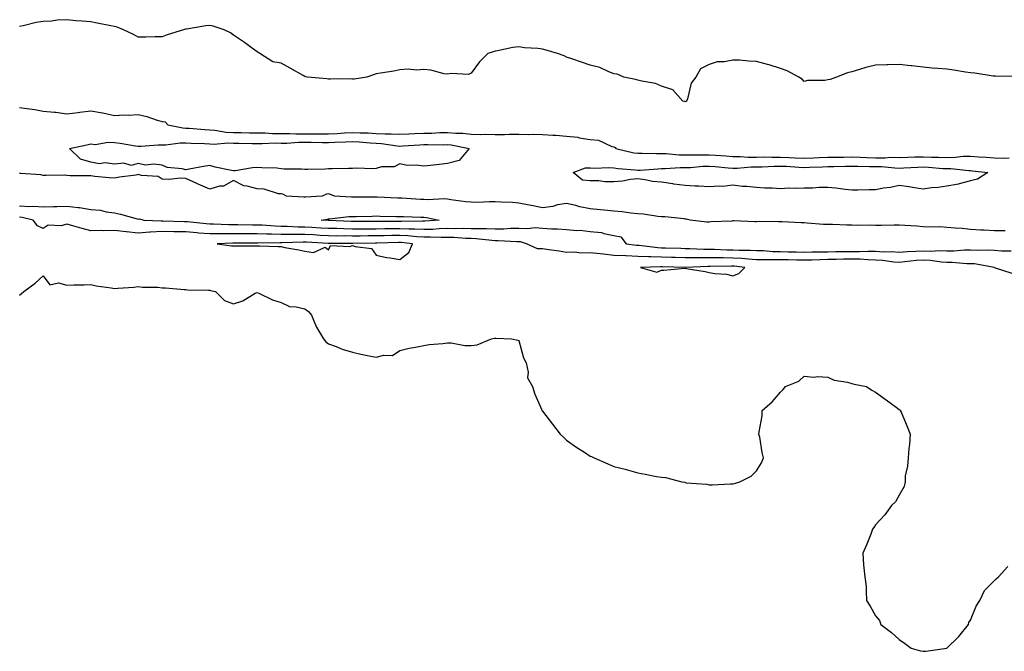
# Model space of a CAD drawing. Units: inches. Extents: x 870803 to 873443, y 7253018 to 7255658.
# Drawn here: x 872748 to 873162, y 7255081 to 7255346 of the extents above; entities that cross this region are included whole.
import ezdxf

# ---------------------------------------------------------------- set-up
doc = ezdxf.new("R2010")
doc.units = ezdxf.units.IN
doc.header["$MEASUREMENT"] = 0
doc.layers.add('Contour_87087253', color=7, linetype='Continuous', true_color=0xdfa352)

msp = doc.modelspace()

# ---------------------------------------------------------------- linework, layer by layer
at = {"layer": 'Contour_87087253'}
for points in [[(873167.72, 7255322.25, 3335), (873158.52, 7255322.39, 3335), (873158.05, 7255322.38, 3335), (873157.53, 7255322.44, 3335), (873149.75, 7255323.62, 3335), (873148.05, 7255323.8, 3335), (873145.85, 7255324.13, 3335), (873141.04, 7255324.91, 3335), (873138.05, 7255325.32, 3335), (873134.29, 7255325.68, 3335), (873131.85, 7255325.72, 3335), (873128.05, 7255326.19, 3335), (873123.29, 7255326.68, 3335), (873122.84, 7255326.71, 3335), (873118.05, 7255327.27, 3335), (873113.29, 7255327.15, 3335), (873112.78, 7255327.19, 3335), (873108.05, 7255327.08, 3335), (873103.94, 7255326.03, 3335), (873101.32, 7255325.19, 3335), (873098.05, 7255324.24, 3335), (873096.23, 7255323.74, 3335), (873091.59, 7255321.92, 3335), (873089.01, 7255320.96, 3335), (873088.05, 7255320.8, 3335), (873086.69, 7255320.56, 3335), (873079.4, 7255320.56, 3335), (873078.05, 7255320.22, 3335), (873077.22, 7255321.09, 3335), (873075.8, 7255321.92, 3335), (873070.83, 7255324.69, 3335), (873068.05, 7255325.59, 3335), (873063.35, 7255327.22, 3335), (873062.61, 7255327.36, 3335), (873058.05, 7255328.62, 3335), (873054.76, 7255328.63, 3335), (873050.88, 7255329.09, 3335), (873048.05, 7255329.11, 3335), (873044.55, 7255328.42, 3335), (873041.51, 7255328.46, 3335), (873038.05, 7255327.32, 3335), (873034.45, 7255325.51, 3335), (873032.44, 7255321.92, 3335), (873030.55, 7255319.42, 3335), (873029, 7255312.88, 3335), (873028.62, 7255311.92, 3335), (873028.26, 7255311.71, 3335), (873028.05, 7255311.67, 3335), (873027.89, 7255311.75, 3335), (873027, 7255311.92, 3335), (873022.8, 7255316.68, 3335), (873018.05, 7255318.25, 3335), (873015.47, 7255319.34, 3335), (873009.72, 7255320.25, 3335), (873008.05, 7255320.73, 3335), (873007.09, 7255320.96, 3335), (873002.27, 7255321.92, 3335), (872999.4, 7255323.27, 3335), (872998.05, 7255323.44, 3335), (872995.64, 7255324.33, 3335), (872992.11, 7255325.98, 3335), (872988.05, 7255327.07, 3335), (872984.44, 7255328.32, 3335), (872980.31, 7255329.65, 3335), (872978.05, 7255330.42, 3335), (872977.07, 7255330.94, 3335), (872974.25, 7255331.92, 3335), (872969.53, 7255333.39, 3335), (872968.05, 7255333.71, 3335), (872966.01, 7255333.96, 3335), (872960.46, 7255334.33, 3335), (872958.05, 7255334.66, 3335), (872955.5, 7255334.47, 3335), (872949.12, 7255332.98, 3335), (872948.05, 7255332.89, 3335), (872947.29, 7255332.68, 3335), (872945.08, 7255331.92, 3335), (872941.56, 7255328.4, 3335), (872938.05, 7255323.67, 3335), (872936.83, 7255323.14, 3335), (872929.65, 7255323.52, 3335), (872928.05, 7255323.18, 3335), (872926.62, 7255323.35, 3335), (872921.07, 7255324.94, 3335), (872918.05, 7255325.22, 3335), (872915.06, 7255324.91, 3335), (872911.46, 7255325.33, 3335), (872908.05, 7255325.12, 3335), (872905.45, 7255324.53, 3335), (872899.84, 7255323.71, 3335), (872898.05, 7255323.35, 3335), (872897, 7255322.97, 3335), (872894.14, 7255321.92, 3335), (872888.78, 7255321.19, 3335), (872888.05, 7255321.15, 3335), (872887.35, 7255321.23, 3335), (872878.85, 7255321.12, 3335), (872878.05, 7255321.19, 3335), (872877.37, 7255321.24, 3335), (872869.13, 7255321.92, 3335), (872868.29, 7255322.15, 3335), (872868.05, 7255322.22, 3335), (872867.36, 7255322.61, 3335), (872861.88, 7255325.75, 3335), (872858.05, 7255327.86, 3335), (872854.6, 7255328.47, 3335), (872849.2, 7255331.92, 3335), (872848.46, 7255332.33, 3335), (872848.05, 7255332.63, 3335), (872845.55, 7255334.42, 3335), (872842.66, 7255336.53, 3335), (872838.05, 7255339.62, 3335), (872836.79, 7255340.66, 3335), (872834.1, 7255341.92, 3335), (872829.52, 7255343.38, 3335), (872828.05, 7255343.65, 3335), (872826.44, 7255343.53, 3335), (872818.3, 7255342.17, 3335), (872818.05, 7255342.15, 3335), (872817.84, 7255342.13, 3335), (872816.98, 7255341.92, 3335), (872810.16, 7255339.81, 3335), (872808.05, 7255338.93, 3335), (872805.12, 7255338.99, 3335), (872801.18, 7255338.79, 3335), (872798.05, 7255338.82, 3335), (872796.09, 7255339.96, 3335), (872791.79, 7255341.92, 3335), (872789.13, 7255342.99, 3335), (872788.05, 7255343.24, 3335), (872786.43, 7255343.54, 3335), (872780.79, 7255344.66, 3335), (872778.05, 7255345.17, 3335), (872774.44, 7255345.53, 3335), (872771.84, 7255345.71, 3335), (872768.05, 7255346.13, 3335), (872763.99, 7255345.97, 3335), (872761.7, 7255345.56, 3335), (872758.05, 7255345.38, 3335), (872755.07, 7255344.9, 3335), (872749.69, 7255343.56, 3335), (872748.05, 7255343.26, 3335)], [(872748.05, 7255309.27, 3335), (872751.22, 7255308.76, 3335), (872754.49, 7255308.37, 3335), (872758.05, 7255307.72, 3335), (872762.75, 7255307.22, 3335), (872763.33, 7255307.19, 3335), (872768.05, 7255306.61, 3335), (872772.8, 7255307.16, 3335), (872773.4, 7255307.27, 3335), (872778.05, 7255307.87, 3335), (872783.01, 7255306.96, 3335), (872783.08, 7255306.95, 3335), (872788.05, 7255305.88, 3335), (872792.27, 7255306.15, 3335), (872793.97, 7255306, 3335), (872798.05, 7255306.34, 3335), (872801.61, 7255305.47, 3335), (872806.02, 7255303.95, 3335), (872808.05, 7255303.37, 3335), (872809.31, 7255303.18, 3335), (872810.5, 7255301.92, 3335), (872816.75, 7255300.62, 3335), (872818.05, 7255300.59, 3335), (872819.46, 7255300.51, 3335), (872826.08, 7255299.95, 3335), (872828.05, 7255299.84, 3335), (872830.25, 7255299.72, 3335), (872835.02, 7255298.89, 3335), (872838.05, 7255298.77, 3335), (872841.26, 7255298.71, 3335), (872844.74, 7255298.61, 3335), (872848.05, 7255298.56, 3335), (872851.44, 7255298.53, 3335), (872854.47, 7255298.35, 3335), (872858.05, 7255298.32, 3335), (872861.65, 7255298.33, 3335), (872864.29, 7255298.16, 3335), (872868.05, 7255298.17, 3335), (872871.82, 7255298.15, 3335), (872874.31, 7255298.18, 3335), (872878.05, 7255298.16, 3335), (872881.62, 7255298.35, 3335), (872884.69, 7255298.56, 3335), (872888.05, 7255298.75, 3335), (872891.39, 7255298.58, 3335), (872894.66, 7255298.53, 3335), (872898.05, 7255298.35, 3335), (872901.84, 7255298.13, 3335), (872904.33, 7255298.2, 3335), (872908.05, 7255297.95, 3335), (872911.82, 7255298.15, 3335), (872914.36, 7255298.23, 3335), (872918.05, 7255298.41, 3335), (872921.49, 7255298.48, 3335), (872924.81, 7255298.68, 3335), (872928.05, 7255298.75, 3335), (872931.57, 7255298.4, 3335), (872934.51, 7255298.38, 3335), (872938.05, 7255297.96, 3335), (872942.05, 7255297.93, 3335), (872944.09, 7255297.96, 3335), (872948.05, 7255297.94, 3335), (872952.05, 7255297.93, 3335), (872954.12, 7255297.99, 3335), (872958.05, 7255297.98, 3335), (872962.11, 7255297.86, 3335), (872964.17, 7255298.04, 3335), (872968.05, 7255297.9, 3335), (872972.36, 7255297.6, 3335), (872973.68, 7255297.55, 3335), (872978.05, 7255297.24, 3335), (872982.88, 7255296.74, 3335), (872983.45, 7255296.52, 3335), (872988.05, 7255295.72, 3335), (872991.6, 7255295.46, 3335), (872997.11, 7255292.86, 3335), (872998.05, 7255292.72, 3335), (872998.52, 7255292.39, 3335), (872998.8, 7255291.92, 3335), (873006.36, 7255290.23, 3335), (873008.05, 7255290, 3335), (873009.93, 7255290.05, 3335), (873016.01, 7255289.88, 3335), (873018.05, 7255289.93, 3335), (873020.07, 7255289.9, 3335), (873025.45, 7255289.32, 3335), (873028.05, 7255289.29, 3335), (873030.59, 7255289.38, 3335), (873035.42, 7255289.29, 3335), (873038.05, 7255289.37, 3335), (873040.81, 7255289.16, 3335), (873045.05, 7255288.92, 3335), (873048.05, 7255288.68, 3335), (873051.28, 7255288.69, 3335), (873054.52, 7255288.38, 3335), (873058.05, 7255288.39, 3335), (873061.53, 7255288.43, 3335), (873064.46, 7255288.33, 3335), (873068.05, 7255288.38, 3335), (873071.78, 7255288.19, 3335), (873074.24, 7255288.1, 3335), (873078.05, 7255287.92, 3335), (873081.9, 7255288.06, 3335), (873084.32, 7255288.2, 3335), (873088.05, 7255288.35, 3335), (873091.57, 7255288.39, 3335), (873094.52, 7255288.38, 3335), (873098.05, 7255288.43, 3335), (873101.64, 7255288.34, 3335), (873104.35, 7255288.22, 3335), (873108.05, 7255288.12, 3335), (873111.89, 7255288.07, 3335), (873114.41, 7255288.28, 3335), (873118.05, 7255288.23, 3335), (873121.6, 7255288.37, 3335), (873124.55, 7255288.42, 3335), (873128.05, 7255288.55, 3335), (873131.56, 7255288.41, 3335), (873134.55, 7255288.41, 3335), (873138.05, 7255288.27, 3335), (873141.66, 7255288.31, 3335), (873144.9, 7255288.77, 3335), (873148.05, 7255288.81, 3335), (873151.43, 7255288.54, 3335), (873154.51, 7255288.38, 3335), (873158.05, 7255288.08, 3335), (873162.04, 7255287.94, 3335), (873164.2, 7255288.07, 3335)], [(873162.6, 7255257.37, 3334), (873158.05, 7255257.33, 3334), (873153.76, 7255257.63, 3334), (873152.3, 7255257.67, 3334), (873148.05, 7255257.95, 3334), (873144.51, 7255258.38, 3334), (873141.52, 7255258.45, 3334), (873138.05, 7255258.81, 3334), (873135.13, 7255259, 3334), (873131.04, 7255258.93, 3334), (873128.05, 7255259.09, 3334), (873125.4, 7255259.27, 3334), (873120.37, 7255259.61, 3334), (873118.05, 7255259.76, 3334), (873115.89, 7255259.76, 3334), (873110.39, 7255259.59, 3334), (873108.05, 7255259.59, 3334), (873105.86, 7255259.72, 3334), (873100.34, 7255259.63, 3334), (873098.05, 7255259.76, 3334), (873095.93, 7255259.8, 3334), (873089.99, 7255259.98, 3334), (873088.05, 7255260.02, 3334), (873086.21, 7255260.08, 3334), (873079.31, 7255260.66, 3334), (873078.05, 7255260.71, 3334), (873076.83, 7255260.7, 3334), (873068.75, 7255261.22, 3334), (873068.05, 7255261.22, 3334), (873067.27, 7255261.14, 3334), (873058.69, 7255261.29, 3334), (873058.05, 7255261.2, 3334), (873057.35, 7255261.23, 3334), (873048.45, 7255261.52, 3334), (873048.05, 7255261.54, 3334), (873047.62, 7255261.49, 3334), (873038.82, 7255261.15, 3334), (873038.05, 7255261.05, 3334), (873037.16, 7255261.02, 3334), (873030.13, 7255261.92, 3334), (873028.42, 7255262.29, 3334), (873028.05, 7255262.35, 3334), (873027.61, 7255262.36, 3334), (873019.39, 7255263.27, 3334), (873018.05, 7255263.29, 3334), (873016.57, 7255263.39, 3334), (873010.54, 7255264.41, 3334), (873008.05, 7255264.56, 3334), (873005.18, 7255264.79, 3334), (873001.51, 7255265.38, 3334), (872998.05, 7255265.62, 3334), (872993.92, 7255266.05, 3334), (872992.36, 7255266.23, 3334), (872988.05, 7255266.67, 3334), (872983.66, 7255267.53, 3334), (872981.96, 7255268.01, 3334), (872978.05, 7255268.9, 3334), (872974.36, 7255268.24, 3334), (872972.36, 7255267.61, 3334), (872968.05, 7255267.04, 3334), (872964.06, 7255267.94, 3334), (872961.67, 7255268.3, 3334), (872958.05, 7255269.02, 3334), (872955.4, 7255269.27, 3334), (872950.61, 7255269.36, 3334), (872948.05, 7255269.58, 3334), (872945.73, 7255269.61, 3334), (872940.63, 7255269.34, 3334), (872938.05, 7255269.37, 3334), (872935.77, 7255269.63, 3334), (872929.5, 7255270.47, 3334), (872928.05, 7255270.65, 3334), (872926.89, 7255270.76, 3334), (872919.51, 7255270.46, 3334), (872918.05, 7255270.56, 3334), (872916.75, 7255270.61, 3334), (872908.92, 7255271.05, 3334), (872908.05, 7255271.09, 3334), (872907.24, 7255271.11, 3334), (872898.51, 7255271.46, 3334), (872898.05, 7255271.47, 3334), (872897.6, 7255271.47, 3334), (872888.38, 7255271.59, 3334), (872888.05, 7255271.59, 3334), (872887.71, 7255271.58, 3334), (872880.61, 7255271.92, 3334), (872878.83, 7255272.7, 3334), (872878.05, 7255272.93, 3334), (872877.15, 7255272.82, 3334), (872875.36, 7255271.92, 3334), (872868.41, 7255271.56, 3334), (872868.05, 7255271.51, 3334), (872867.62, 7255271.48, 3334), (872860.41, 7255271.92, 3334), (872858.86, 7255272.73, 3334), (872858.05, 7255272.89, 3334), (872856.96, 7255273, 3334), (872850.98, 7255274.85, 3334), (872848.05, 7255275.05, 3334), (872843.77, 7255276.2, 3334), (872842.39, 7255276.26, 3334), (872838.05, 7255278.47, 3334), (872833.81, 7255276.16, 3334), (872832.23, 7255276.1, 3334), (872828.05, 7255274.94, 3334), (872823.18, 7255277.05, 3334), (872822.7, 7255277.26, 3334), (872818.05, 7255279.34, 3334), (872815.69, 7255279.56, 3334), (872811, 7255278.97, 3334), (872808.05, 7255279.16, 3334), (872806.37, 7255280.24, 3334), (872799.32, 7255280.64, 3334), (872798.05, 7255281.03, 3334), (872796.97, 7255280.84, 3334), (872790.1, 7255279.87, 3334), (872788.05, 7255279.45, 3334), (872785.84, 7255279.71, 3334), (872779.73, 7255280.24, 3334), (872778.05, 7255280.44, 3334), (872776.63, 7255280.49, 3334), (872769.41, 7255280.56, 3334), (872768.05, 7255280.61, 3334), (872766.85, 7255280.72, 3334), (872759.36, 7255280.61, 3334), (872758.05, 7255280.7, 3334), (872757.01, 7255280.88, 3334), (872748.47, 7255281.5, 3334), (872748.05, 7255281.56, 3334)], [(872748.05, 7255267.84, 3334), (872752.36, 7255267.6, 3334), (872753.91, 7255267.78, 3334), (872758.05, 7255267.46, 3334), (872762.42, 7255267.55, 3334), (872763.8, 7255267.67, 3334), (872768.05, 7255267.77, 3334), (872772.77, 7255267.19, 3334), (872773.35, 7255267.22, 3334), (872778.05, 7255266.39, 3334), (872782.21, 7255266.08, 3334), (872784.57, 7255265.4, 3334), (872788.05, 7255265.01, 3334), (872790.52, 7255264.39, 3334), (872797.55, 7255262.42, 3334), (872798.05, 7255262.29, 3334), (872798.52, 7255262.39, 3334), (872800.3, 7255261.92, 3334), (872807.7, 7255261.58, 3334), (872808.05, 7255261.6, 3334), (872808.38, 7255261.59, 3334), (872817.46, 7255261.33, 3334), (872818.05, 7255261.31, 3334), (872818.71, 7255261.27, 3334), (872826.59, 7255260.46, 3334), (872828.05, 7255260.34, 3334), (872829.63, 7255260.34, 3334), (872836.17, 7255260.05, 3334), (872838.05, 7255260.04, 3334), (872839.94, 7255260.03, 3334), (872846.05, 7255259.93, 3334), (872848.05, 7255259.91, 3334), (872850.13, 7255259.84, 3334), (872855.57, 7255259.44, 3334), (872858.05, 7255259.37, 3334), (872860.62, 7255259.35, 3334), (872865.21, 7255259.08, 3334), (872868.05, 7255259.06, 3334), (872871.08, 7255258.88, 3334), (872874.83, 7255258.7, 3334), (872878.05, 7255258.52, 3334), (872881.52, 7255258.45, 3334), (872884.45, 7255258.32, 3334), (872888.05, 7255258.25, 3334), (872891.7, 7255258.27, 3334), (872894.37, 7255258.25, 3334), (872898.05, 7255258.26, 3334), (872901.65, 7255258.32, 3334), (872904.46, 7255258.34, 3334), (872908.05, 7255258.38, 3334), (872911.76, 7255258.21, 3334), (872914.37, 7255258.24, 3334), (872918.05, 7255258.04, 3334), (872921.84, 7255258.12, 3334), (872924.49, 7255258.36, 3334), (872928.05, 7255258.44, 3334), (872931.6, 7255258.38, 3334), (872934.64, 7255258.51, 3334), (872938.05, 7255258.42, 3334), (872941.67, 7255258.3, 3334), (872944.52, 7255258.39, 3334), (872948.05, 7255258.25, 3334), (872951.7, 7255258.27, 3334), (872954.63, 7255258.49, 3334), (872958.05, 7255258.52, 3334), (872961.68, 7255258.3, 3334), (872964.91, 7255258.78, 3334), (872968.05, 7255258.45, 3334), (872971.77, 7255258.2, 3334), (872974.34, 7255258.21, 3334), (872978.05, 7255257.92, 3334), (872982.43, 7255257.55, 3334), (872983.81, 7255257.68, 3334), (872988.05, 7255257.13, 3334), (872992.76, 7255256.63, 3334), (872993.74, 7255256.23, 3334), (872998.05, 7255255.45, 3334), (873000.95, 7255254.81, 3334), (873003.14, 7255251.92, 3334), (873007.52, 7255251.38, 3334), (873008.05, 7255251.36, 3334), (873008.63, 7255251.33, 3334), (873016.48, 7255250.36, 3334), (873018.05, 7255250.3, 3334), (873019.72, 7255250.24, 3334), (873026.17, 7255250.05, 3334), (873028.05, 7255249.99, 3334), (873029.98, 7255249.99, 3334), (873035.86, 7255249.73, 3334), (873038.05, 7255249.73, 3334), (873040.28, 7255249.69, 3334), (873045.55, 7255249.42, 3334), (873048.05, 7255249.37, 3334), (873050.73, 7255249.23, 3334), (873055.42, 7255249.29, 3334), (873058.05, 7255249.14, 3334), (873060.9, 7255249.07, 3334), (873064.87, 7255248.75, 3334), (873068.05, 7255248.67, 3334), (873071.36, 7255248.61, 3334), (873074.66, 7255248.52, 3334), (873078.05, 7255248.46, 3334), (873081.44, 7255248.53, 3334), (873084.66, 7255248.52, 3334), (873088.05, 7255248.59, 3334), (873091.34, 7255248.63, 3334), (873094.78, 7255248.65, 3334), (873098.05, 7255248.69, 3334), (873101.33, 7255248.65, 3334), (873104.98, 7255248.84, 3334), (873108.05, 7255248.8, 3334), (873111.36, 7255248.61, 3334), (873114.79, 7255248.66, 3334), (873118.05, 7255248.43, 3334), (873121.28, 7255248.69, 3334), (873124.93, 7255248.8, 3334), (873128.05, 7255249.02, 3334), (873131.09, 7255248.88, 3334), (873135.25, 7255249.12, 3334), (873138.05, 7255248.96, 3334), (873141.01, 7255248.96, 3334), (873145.48, 7255249.34, 3334), (873148.05, 7255249.35, 3334), (873150.79, 7255249.19, 3334), (873155.55, 7255249.42, 3334), (873158.05, 7255249.22, 3334), (873161, 7255248.97, 3334), (873165.1, 7255248.97, 3334)], [(873165.54, 7255239.41, 3335), (873158.08, 7255241.89, 3335), (873158.05, 7255241.9, 3335), (873158.03, 7255241.9, 3335), (873158, 7255241.92, 3335), (873149.6, 7255243.46, 3335), (873148.05, 7255243.56, 3335), (873146.41, 7255243.56, 3335), (873140.21, 7255244.08, 3335), (873138.05, 7255244.07, 3335), (873135.77, 7255244.21, 3335), (873131.07, 7255244.94, 3335), (873128.05, 7255245.07, 3335), (873125.11, 7255244.86, 3335), (873120.42, 7255244.29, 3335), (873118.05, 7255244.11, 3335), (873115.7, 7255244.26, 3335), (873111.04, 7255244.91, 3335), (873108.05, 7255245.08, 3335), (873104.84, 7255245.13, 3335), (873101.53, 7255245.41, 3335), (873098.05, 7255245.45, 3335), (873094.56, 7255245.41, 3335), (873091.48, 7255245.35, 3335), (873088.05, 7255245.31, 3335), (873084.73, 7255245.24, 3335), (873081.22, 7255245.09, 3335), (873078.05, 7255245.03, 3335), (873074.89, 7255245.08, 3335), (873071.25, 7255245.12, 3335), (873068.05, 7255245.18, 3335), (873064.72, 7255245.25, 3335), (873061.26, 7255245.13, 3335), (873058.05, 7255245.21, 3335), (873054.56, 7255245.42, 3335), (873051.87, 7255245.74, 3335), (873048.05, 7255245.92, 3335), (873043.96, 7255246.01, 3335), (873042.12, 7255245.99, 3335), (873038.05, 7255246.08, 3335), (873033.9, 7255246.07, 3335), (873032.12, 7255245.99, 3335), (873028.05, 7255245.99, 3335), (873023.85, 7255246.12, 3335), (873022.3, 7255246.17, 3335), (873018.05, 7255246.3, 3335), (873013.51, 7255246.46, 3335), (873012.55, 7255246.41, 3335), (873008.05, 7255246.61, 3335), (873003.15, 7255246.82, 3335), (873002.94, 7255246.81, 3335), (872998.05, 7255247.06, 3335), (872993.63, 7255247.51, 3335), (872992.32, 7255247.65, 3335), (872988.05, 7255248.09, 3335), (872984.14, 7255248.01, 3335), (872981.54, 7255248.42, 3335), (872978.05, 7255248.33, 3335), (872974.98, 7255248.85, 3335), (872970.6, 7255249.37, 3335), (872968.05, 7255249.77, 3335), (872965.97, 7255249.84, 3335), (872961.34, 7255251.92, 3335), (872958.82, 7255252.69, 3335), (872958.05, 7255252.74, 3335), (872957.24, 7255252.73, 3335), (872949.35, 7255253.22, 3335), (872948.05, 7255253.21, 3335), (872946.7, 7255253.27, 3335), (872940.14, 7255254.01, 3335), (872938.05, 7255254.09, 3335), (872935.83, 7255254.14, 3335), (872930.72, 7255254.59, 3335), (872928.05, 7255254.64, 3335), (872925.39, 7255254.58, 3335), (872920.9, 7255254.77, 3335), (872918.05, 7255254.71, 3335), (872915.1, 7255254.87, 3335), (872911.4, 7255255.27, 3335), (872908.05, 7255255.43, 3335), (872904.59, 7255255.38, 3335), (872901.43, 7255255.3, 3335), (872898.05, 7255255.25, 3335), (872894.73, 7255255.24, 3335), (872891.31, 7255255.18, 3335), (872888.05, 7255255.16, 3335), (872884.75, 7255255.22, 3335), (872881.34, 7255255.2, 3335), (872878.05, 7255255.27, 3335), (872874.5, 7255255.47, 3335), (872871.78, 7255255.65, 3335), (872868.05, 7255255.86, 3335), (872864.08, 7255255.88, 3335), (872861.93, 7255255.8, 3335), (872858.05, 7255255.83, 3335), (872854.02, 7255255.95, 3335), (872852.06, 7255255.93, 3335), (872848.05, 7255256.07, 3335), (872843.88, 7255256.09, 3335), (872842.22, 7255256.09, 3335), (872838.05, 7255256.12, 3335), (872833.85, 7255256.12, 3335), (872832.18, 7255256.05, 3335), (872828.05, 7255256.06, 3335), (872823.53, 7255256.44, 3335), (872822.63, 7255256.5, 3335), (872818.05, 7255256.89, 3335), (872813.12, 7255257, 3335), (872812.97, 7255257, 3335), (872808.05, 7255257.1, 3335), (872803.16, 7255256.8, 3335), (872802.89, 7255256.75, 3335), (872798.05, 7255256.39, 3335), (872793.1, 7255256.97, 3335), (872792.99, 7255256.98, 3335), (872788.05, 7255257.54, 3335), (872783.53, 7255257.4, 3335), (872782.42, 7255257.55, 3335), (872778.05, 7255257.36, 3335), (872774.49, 7255258.37, 3335), (872770.52, 7255259.45, 3335), (872768.05, 7255260.14, 3335), (872765.63, 7255259.5, 3335), (872760.16, 7255259.81, 3335), (872758.05, 7255258.38, 3335), (872755.66, 7255259.53, 3335), (872753.81, 7255261.92, 3335), (872749.17, 7255263.04, 3335), (872748.05, 7255263.1, 3335)], [(872748.05, 7255230.4, 3335), (872748.89, 7255231.07, 3335), (872749.85, 7255231.92, 3335), (872754.66, 7255235.31, 3335), (872758.05, 7255238.4, 3335), (872760.8, 7255234.67, 3335), (872764.46, 7255235.51, 3335), (872768.05, 7255234.56, 3335), (872770.87, 7255234.73, 3335), (872775.31, 7255234.66, 3335), (872778.05, 7255234.88, 3335), (872780.35, 7255234.22, 3335), (872786.56, 7255233.41, 3335), (872788.05, 7255233.07, 3335), (872789.37, 7255233.24, 3335), (872796.23, 7255233.74, 3335), (872798.05, 7255234, 3335), (872799.8, 7255233.67, 3335), (872806.25, 7255233.73, 3335), (872808.05, 7255233.47, 3335), (872809.54, 7255233.4, 3335), (872817.28, 7255232.69, 3335), (872818.05, 7255232.65, 3335), (872818.74, 7255232.61, 3335), (872827.57, 7255232.4, 3335), (872828.05, 7255232.37, 3335), (872828.45, 7255232.31, 3335), (872830.47, 7255231.92, 3335), (872834.24, 7255228.11, 3335), (872838.05, 7255226.75, 3335), (872842.01, 7255227.96, 3335), (872847.25, 7255231.12, 3335), (872848.05, 7255231.51, 3335), (872848.74, 7255231.23, 3335), (872854.54, 7255228.4, 3335), (872858.05, 7255227.31, 3335), (872861.64, 7255225.51, 3335), (872864.49, 7255225.48, 3335), (872868.05, 7255224.58, 3335), (872869.59, 7255223.46, 3335), (872870.9, 7255221.92, 3335), (872872.87, 7255217.1, 3335), (872872.95, 7255216.82, 3335), (872875.98, 7255211.92, 3335), (872876.83, 7255210.7, 3335), (872878.05, 7255209.91, 3335), (872881.22, 7255208.76, 3335), (872883.8, 7255207.67, 3335), (872888.05, 7255206.35, 3335), (872891.6, 7255205.47, 3335), (872895.1, 7255204.87, 3335), (872898.05, 7255204.21, 3335), (872901.23, 7255205.1, 3335), (872904.94, 7255205.03, 3335), (872908.05, 7255207.14, 3335), (872911.94, 7255208.03, 3335), (872914.61, 7255208.48, 3335), (872918.05, 7255209.16, 3335), (872920.35, 7255209.62, 3335), (872926.15, 7255210.02, 3335), (872928.05, 7255210.34, 3335), (872929.66, 7255210.31, 3335), (872935.29, 7255209.16, 3335), (872938.05, 7255209.12, 3335), (872940.58, 7255209.39, 3335), (872946.51, 7255211.92, 3335), (872947.76, 7255212.21, 3335), (872948.05, 7255212.26, 3335), (872948.41, 7255212.28, 3335), (872954.97, 7255211.92, 3335), (872957.62, 7255211.48, 3335), (872958.05, 7255211.25, 3335), (872960.07, 7255203.94, 3335), (872961.18, 7255201.92, 3335), (872962.04, 7255197.93, 3335), (872961.72, 7255195.58, 3335), (872963.84, 7255191.92, 3335), (872964.79, 7255188.67, 3335), (872967.6, 7255182.38, 3335), (872967.77, 7255181.92, 3335), (872967.88, 7255181.75, 3335), (872968.05, 7255181.54, 3335), (872972.18, 7255176.05, 3335), (872975.5, 7255171.92, 3335), (872976.78, 7255170.64, 3335), (872978.05, 7255169.42, 3335), (872982.48, 7255166.35, 3335), (872985.68, 7255164.29, 3335), (872988.05, 7255162.72, 3335), (872988.59, 7255162.47, 3335), (872989.78, 7255161.92, 3335), (872995.52, 7255159.39, 3335), (872998.05, 7255158.37, 3335), (873002.83, 7255157.14, 3335), (873003.19, 7255157.06, 3335), (873008.05, 7255155.64, 3335), (873011.23, 7255155.1, 3335), (873015.91, 7255154.06, 3335), (873018.05, 7255153.76, 3335), (873019.75, 7255153.62, 3335), (873026.62, 7255151.92, 3335), (873027.8, 7255151.67, 3335), (873028.05, 7255151.58, 3335), (873028.48, 7255151.49, 3335), (873037.05, 7255150.92, 3335), (873038.05, 7255150.63, 3335), (873039.38, 7255150.58, 3335), (873047.12, 7255150.99, 3335), (873048.05, 7255150.97, 3335), (873048.78, 7255151.19, 3335), (873050.99, 7255151.92, 3335), (873055.74, 7255154.22, 3335), (873058.05, 7255156.54, 3335), (873060.11, 7255159.86, 3335), (873060.91, 7255161.92, 3335), (873060.31, 7255164.18, 3335), (873059.35, 7255170.61, 3335), (873059.03, 7255171.92, 3335), (873059.05, 7255172.92, 3335), (873060.32, 7255179.64, 3335), (873060.43, 7255181.92, 3335), (873064.53, 7255185.44, 3335), (873068.05, 7255189.54, 3335), (873069.24, 7255190.73, 3335), (873070.2, 7255191.92, 3335), (873075.77, 7255194.21, 3335), (873078.05, 7255196.31, 3335), (873082.06, 7255195.93, 3335), (873083.83, 7255196.14, 3335), (873088.05, 7255195.89, 3335), (873090.7, 7255194.57, 3335), (873096.23, 7255193.74, 3335), (873098.05, 7255193.17, 3335), (873099.03, 7255192.9, 3335), (873104.25, 7255191.92, 3335), (873106.5, 7255190.38, 3335), (873108.05, 7255189.54, 3335), (873112.54, 7255186.4, 3335), (873116.72, 7255183.26, 3335), (873118.05, 7255182.26, 3335), (873118.25, 7255182.12, 3335), (873118.47, 7255181.92, 3335), (873118.76, 7255181.21, 3335), (873121.28, 7255175.15, 3335), (873122.63, 7255171.92, 3335), (873122.36, 7255167.6, 3335), (873122.05, 7255165.92, 3335), (873121.78, 7255161.92, 3335), (873121.55, 7255158.42, 3335), (873120.55, 7255154.42, 3335), (873120.45, 7255151.92, 3335), (873120.12, 7255149.85, 3335), (873118.05, 7255146.21, 3335), (873116.5, 7255143.47, 3335), (873114.72, 7255141.92, 3335), (873111.96, 7255138, 3335), (873108.05, 7255133.74, 3335), (873107.28, 7255132.69, 3335), (873106.76, 7255131.92, 3335), (873106.05, 7255129.92, 3335), (873104.35, 7255125.61, 3335), (873102.74, 7255121.92, 3335), (873103.05, 7255116.92, 3335), (873103.61, 7255111.92, 3335), (873104.05, 7255107.92, 3335), (873104.05, 7255105.92, 3335), (873104.3, 7255101.92, 3335), (873105.74, 7255099.62, 3335), (873108.05, 7255095.6, 3335), (873109.72, 7255093.59, 3335), (873110.31, 7255091.92, 3335), (873114.72, 7255088.59, 3335), (873118.05, 7255085.6, 3335), (873120.24, 7255084.11, 3335), (873123.05, 7255081.92, 3335), (873126.99, 7255080.86, 3335), (873128.05, 7255080.63, 3335), (873129.26, 7255080.71, 3335), (873138.05, 7255081.92, 3335), (873143.05, 7255086.92, 3335), (873147.08, 7255091.92, 3335), (873147.3, 7255092.67, 3335), (873148.05, 7255093.69, 3335), (873150.38, 7255099.59, 3335), (873151.94, 7255101.92, 3335), (873153.82, 7255106.15, 3335), (873158.05, 7255110.38, 3335), (873158.82, 7255111.15, 3335), (873159.72, 7255111.92, 3335), (873163.7, 7255116.27, 3335)]]:
    msp.add_polyline3d(points, dxfattribs=at)
for points in [[(872928.05, 7255285.67, 3334), (872924.64, 7255285.33, 3334), (872920.97, 7255284.84, 3334), (872918.05, 7255284.54, 3334), (872915.01, 7255284.96, 3334), (872911.03, 7255284.9, 3334), (872908.05, 7255285.49, 3334), (872905.66, 7255284.31, 3334), (872900.35, 7255284.22, 3334), (872898.05, 7255283.64, 3334), (872896.55, 7255283.42, 3334), (872889.85, 7255283.72, 3334), (872888.05, 7255283.53, 3334), (872886.37, 7255283.6, 3334), (872879.51, 7255283.38, 3334), (872878.05, 7255283.44, 3334), (872876.61, 7255283.36, 3334), (872869.33, 7255283.2, 3334), (872868.05, 7255283.13, 3334), (872866.69, 7255283.28, 3334), (872859.44, 7255283.31, 3334), (872858.05, 7255283.49, 3334), (872856.32, 7255283.65, 3334), (872849.98, 7255283.85, 3334), (872848.05, 7255284.05, 3334), (872846.1, 7255283.87, 3334), (872838.77, 7255282.64, 3334), (872838.05, 7255282.56, 3334), (872837.2, 7255282.77, 3334), (872830.3, 7255284.18, 3334), (872828.05, 7255284.78, 3334), (872825.51, 7255284.46, 3334), (872819.4, 7255283.27, 3334), (872818.05, 7255283.07, 3334), (872816.47, 7255283.5, 3334), (872810.18, 7255284.05, 3334), (872808.05, 7255285, 3334), (872804.53, 7255285.45, 3334), (872801.13, 7255285.01, 3334), (872798.05, 7255285.72, 3334), (872795.06, 7255284.91, 3334), (872792, 7255285.88, 3334), (872788.05, 7255285.47, 3334), (872784.07, 7255285.9, 3334), (872781.62, 7255285.48, 3334), (872778.05, 7255286.24, 3334), (872773.7, 7255287.57, 3334), (872769.17, 7255291.92, 3334), (872776.38, 7255293.59, 3334), (872778.05, 7255293.88, 3334), (872779.86, 7255293.73, 3334), (872785.31, 7255294.66, 3334), (872788.05, 7255294.53, 3334), (872790.39, 7255294.26, 3334), (872796.86, 7255293.11, 3334), (872798.05, 7255292.96, 3334), (872799.04, 7255292.91, 3334), (872806.38, 7255293.59, 3334), (872808.05, 7255293.52, 3334), (872809.6, 7255293.46, 3334), (872815.61, 7255294.36, 3334), (872818.05, 7255294.3, 3334), (872820.31, 7255294.18, 3334), (872825.92, 7255294.05, 3334), (872828.05, 7255293.94, 3334), (872829.97, 7255293.84, 3334), (872835.67, 7255294.3, 3334), (872838.05, 7255294.2, 3334), (872840.29, 7255294.16, 3334), (872845.85, 7255294.12, 3334), (872848.05, 7255294.08, 3334), (872850.19, 7255294.06, 3334), (872855.66, 7255294.31, 3334), (872858.05, 7255294.29, 3334), (872860.43, 7255294.29, 3334), (872865.34, 7255294.63, 3334), (872868.05, 7255294.63, 3334), (872870.75, 7255294.62, 3334), (872875.48, 7255294.49, 3334), (872878.05, 7255294.47, 3334), (872880.75, 7255294.62, 3334), (872885.19, 7255294.78, 3334), (872888.05, 7255294.94, 3334), (872890.92, 7255294.79, 3334), (872895.6, 7255294.36, 3334), (872898.05, 7255294.23, 3334), (872900.24, 7255294.11, 3334), (872906.86, 7255293.11, 3334), (872908.05, 7255293.03, 3334), (872909.22, 7255293.09, 3334), (872916.38, 7255293.59, 3334), (872918.05, 7255293.68, 3334), (872919.84, 7255293.71, 3334), (872926.38, 7255293.59, 3334), (872928.05, 7255293.63, 3334), (872929.6, 7255293.47, 3334), (872937.14, 7255291.92, 3334), (872932.97, 7255287, 3334)], [(873148.05, 7255278.4, 3334), (873143.27, 7255277.13, 3334), (873142.97, 7255277, 3334), (873138.05, 7255276.22, 3334), (873134.41, 7255275.55, 3334), (873131.55, 7255275.43, 3334), (873128.05, 7255274.92, 3334), (873124.49, 7255275.48, 3334), (873121.99, 7255275.86, 3334), (873118.05, 7255276.48, 3334), (873114.34, 7255275.63, 3334), (873111.42, 7255275.29, 3334), (873108.05, 7255274.64, 3334), (873105.4, 7255274.57, 3334), (873100.61, 7255274.48, 3334), (873098.05, 7255274.41, 3334), (873095.24, 7255274.72, 3334), (873091.38, 7255275.25, 3334), (873088.05, 7255275.61, 3334), (873084.36, 7255275.6, 3334), (873081.5, 7255275.38, 3334), (873078.05, 7255275.37, 3334), (873074.85, 7255275.12, 3334), (873071.41, 7255275.28, 3334), (873068.05, 7255275.07, 3334), (873064.66, 7255275.31, 3334), (873061.43, 7255275.3, 3334), (873058.05, 7255275.58, 3334), (873053.96, 7255276, 3334), (873052.08, 7255275.95, 3334), (873048.05, 7255276.53, 3334), (873043.9, 7255276.07, 3334), (873042.32, 7255276.2, 3334), (873038.05, 7255275.87, 3334), (873033.8, 7255276.18, 3334), (873032.23, 7255276.1, 3334), (873028.05, 7255276.49, 3334), (873023.18, 7255277.05, 3334), (873022.85, 7255277.12, 3334), (873018.05, 7255277.77, 3334), (873014.31, 7255278.18, 3334), (873011.13, 7255278.84, 3334), (873008.05, 7255279.24, 3334), (873005.08, 7255278.95, 3334), (873001.67, 7255278.31, 3334), (872998.05, 7255278, 3334), (872994.17, 7255278.03, 3334), (872991.64, 7255278.33, 3334), (872988.05, 7255278.36, 3334), (872984.77, 7255278.64, 3334), (872980.87, 7255281.92, 3334), (872986.07, 7255283.89, 3334), (872988.05, 7255283.81, 3334), (872989.81, 7255283.68, 3334), (872995.92, 7255284.05, 3334), (872998.05, 7255283.92, 3334), (872999.77, 7255283.64, 3334), (873006.92, 7255283.05, 3334), (873008.05, 7255282.89, 3334), (873009.04, 7255282.92, 3334), (873016.48, 7255283.49, 3334), (873018.05, 7255283.53, 3334), (873019.64, 7255283.51, 3334), (873025.95, 7255284.02, 3334), (873028.05, 7255283.99, 3334), (873030.2, 7255284.07, 3334), (873035.44, 7255284.53, 3334), (873038.05, 7255284.62, 3334), (873040.55, 7255284.42, 3334), (873046.12, 7255283.85, 3334), (873048.05, 7255283.7, 3334), (873049.83, 7255283.7, 3334), (873055.7, 7255284.26, 3334), (873058.05, 7255284.27, 3334), (873060.43, 7255284.3, 3334), (873065.38, 7255284.6, 3334), (873068.05, 7255284.63, 3334), (873070.63, 7255284.5, 3334), (873075.81, 7255284.16, 3334), (873078.05, 7255284.05, 3334), (873080.26, 7255284.14, 3334), (873085.69, 7255284.28, 3334), (873088.05, 7255284.38, 3334), (873090.55, 7255284.42, 3334), (873095.39, 7255284.58, 3334), (873098.05, 7255284.62, 3334), (873100.67, 7255284.54, 3334), (873105.5, 7255284.47, 3334), (873108.05, 7255284.4, 3334), (873110.5, 7255284.37, 3334), (873116.18, 7255283.79, 3334), (873118.05, 7255283.77, 3334), (873119.97, 7255283.83, 3334), (873125.81, 7255284.16, 3334), (873128.05, 7255284.23, 3334), (873130.28, 7255284.15, 3334), (873136.33, 7255283.64, 3334), (873138.05, 7255283.56, 3334), (873139.71, 7255283.58, 3334), (873147.27, 7255282.69, 3334), (873148.05, 7255282.7, 3334), (873148.78, 7255282.65, 3334), (873155.25, 7255281.92, 3334), (873150.86, 7255279.11, 3334)], [(872918.05, 7255261.38, 3333), (872917.54, 7255261.4, 3333), (872908.65, 7255261.31, 3333), (872908.05, 7255261.34, 3333), (872907.47, 7255261.33, 3333), (872898.69, 7255261.28, 3333), (872898.05, 7255261.27, 3333), (872897.4, 7255261.27, 3333), (872888.63, 7255261.34, 3333), (872888.05, 7255261.33, 3333), (872887.48, 7255261.35, 3333), (872878.21, 7255261.76, 3333), (872878.05, 7255261.76, 3333), (872877.9, 7255261.77, 3333), (872874.9, 7255261.92, 3333), (872877.63, 7255262.34, 3333), (872878.05, 7255262.39, 3333), (872878.53, 7255262.41, 3333), (872886.57, 7255263.4, 3333), (872888.05, 7255263.45, 3333), (872889.59, 7255263.46, 3333), (872896.36, 7255263.61, 3333), (872898.05, 7255263.62, 3333), (872899.7, 7255263.57, 3333), (872906.51, 7255263.45, 3333), (872908.05, 7255263.41, 3333), (872909.49, 7255263.36, 3333), (872916.8, 7255263.17, 3333), (872918.05, 7255263.12, 3333), (872919.17, 7255263.04, 3333), (872924.62, 7255261.92, 3333), (872918.58, 7255261.39, 3333)], [(872908.05, 7255245.32, 3336), (872911.74, 7255248.23, 3336), (872913.37, 7255251.92, 3336), (872908.57, 7255252.45, 3336), (872908.05, 7255252.47, 3336), (872907.51, 7255252.46, 3336), (872898.38, 7255252.25, 3336), (872898.05, 7255252.24, 3336), (872897.73, 7255252.24, 3336), (872888.2, 7255252.08, 3336), (872887.89, 7255252.08, 3336), (872878.15, 7255252.03, 3336), (872877.94, 7255252.03, 3336), (872868.75, 7255252.62, 3336), (872868.05, 7255252.66, 3336), (872867.31, 7255252.66, 3336), (872858.42, 7255252.29, 3336), (872858.05, 7255252.29, 3336), (872857.67, 7255252.3, 3336), (872848.34, 7255252.21, 3336), (872848.05, 7255252.22, 3336), (872847.75, 7255252.22, 3336), (872838.32, 7255252.19, 3336), (872837.77, 7255252.19, 3336), (872831.25, 7255251.92, 3336), (872837.22, 7255251.09, 3336), (872838.05, 7255251.02, 3336), (872838.88, 7255251.09, 3336), (872847.14, 7255251.01, 3336), (872848.05, 7255251.07, 3336), (872848.95, 7255251.02, 3336), (872856.92, 7255250.79, 3336), (872858.05, 7255250.73, 3336), (872859.59, 7255250.38, 3336), (872865.57, 7255249.44, 3336), (872868.05, 7255248.77, 3336), (872871.71, 7255248.26, 3336), (872876.67, 7255250.53, 3336), (872878.05, 7255249.44, 3336), (872878.79, 7255251.18, 3336), (872886.99, 7255250.86, 3336), (872888.05, 7255251.28, 3336), (872889.18, 7255250.79, 3336), (872896.12, 7255249.99, 3336), (872898.05, 7255247.2, 3336), (872902.36, 7255246.23, 3336), (872903.89, 7255246.08, 3336)], [(873048.05, 7255238.5, 3336), (873050.52, 7255239.45, 3336), (873053.09, 7255241.92, 3336), (873048.59, 7255242.46, 3336), (873048.05, 7255242.49, 3336), (873047.47, 7255242.5, 3336), (873038.54, 7255242.41, 3336), (873038.05, 7255242.42, 3336), (873037.55, 7255242.42, 3336), (873028.12, 7255242, 3336), (873027.97, 7255242, 3336), (873018.41, 7255242.28, 3336), (873018.05, 7255242.29, 3336), (873017.66, 7255242.31, 3336), (873009.26, 7255241.92, 3336), (873016.09, 7255239.96, 3336), (873018.05, 7255240.89, 3336), (873019.08, 7255240.88, 3336), (873027.81, 7255241.68, 3336), (873028.05, 7255241.68, 3336), (873028.36, 7255241.61, 3336), (873036.42, 7255240.29, 3336), (873038.05, 7255239.93, 3336), (873040.51, 7255239.46, 3336), (873045.36, 7255239.23, 3336)]]:
    msp.add_polyline3d(points, close=True, dxfattribs=at)

doc.saveas('drawing.dxf')
